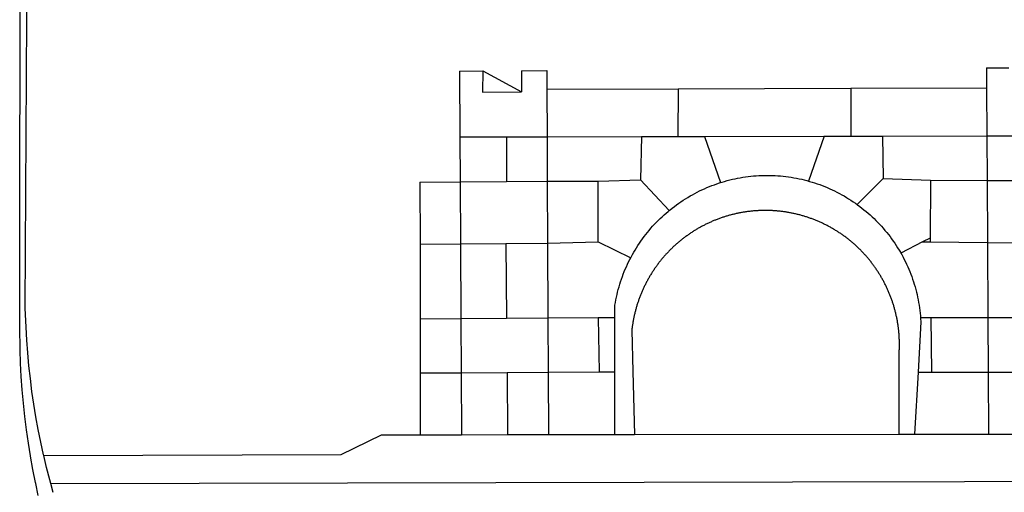
# Model space of a CAD drawing. Units: millimetres. Extents: x 186115 to 187010, y 1673942 to 1674756.
# Drawn here: x 186570 to 186576, y 1673993 to 1673996 of the extents above; entities that cross this region are included whole.
import ezdxf

# ---------------------------------------------------------------- set-up
doc = ezdxf.new("R2010")
doc.units = ezdxf.units.MM
doc.header["$LTSCALE"] = 5
for name, color, linetype in [('BRAZAO', 7, 'Continuous'), ('T-DIVIS-EXIS', 7, 'Continuous'), ('T-TEXTP', 7, 'Continuous')]:
    doc.layers.add(name, color=color, linetype=linetype)

# ---------------------------------------------------------------- blocks, each defined once
blk = doc.blocks.new('Logo_Prefeitura')
at = {"layer": 'BRAZAO'}
for points in [[(-453.52, -528.75), (-454.78, -520.93), (-455.95, -512.76), (-456.98, -504.59), (-457.86, -496.39), (-458.6, -488.18), (-459.19, -479.96), (-459.65, -471.73), (-459.96, -463.49), (-460.15, -449.73), (-459.77, -187.86)], [(-445.37, -528.71), (-445.48, -528.25), (-447.17, -520.49), (-448.73, -512.7), (-450.15, -504.89), (-451.44, -497.05), (-452.59, -489.19), (-453.6, -481.31), (-454.47, -473.42), (-455.21, -465.51), (-455.8, -457.59), (-456.26, -449.66), (-456.69, -437.88), (-455.36, -187.88)], [(134.32, -289.98), (134.39, -302.22)], [(134.32, -289.98), (147.98, -290)], [(-189.79, -291.99), (-175.39, -291.91)], [(-189.79, -291.99), (-189.56, -332.5)], [(-175.39, -291.91), (-175.53, -304.88)], [(-175.39, -291.91), (-151.58, -304.77)], [(-151.64, -291.79), (-136.04, -291.71)], [(-151.64, -291.79), (-151.59, -301.68)], [(-136.04, -291.71), (-135.99, -303.14)], [(-151.59, -301.68), (-151.58, -304.77)], [(-55.37, -302.86), (50.83, -302.5)], [(50.83, -302.5), (50.79, -332.04)], [(50.83, -302.5), (134.39, -302.22)], [(134.39, -302.22), (134.54, -331.88)], [(-175.53, -304.88), (-151.58, -304.77)], [(-135.99, -303.14), (-55.37, -302.86)], [(-135.99, -303.14), (-135.87, -332.4)], [(-55.37, -302.86), (-55.41, -332.25)], [(-189.56, -332.5), (-160.78, -332.45)], [(-189.56, -332.5), (-189.39, -360.2)], [(-160.78, -332.45), (-160.88, -360.02)], [(-160.78, -332.45), (-135.87, -332.4)], [(-135.87, -332.4), (-77.8, -332.29)], [(-135.87, -332.4), (-135.75, -359.86)], [(-77.8, -332.29), (-78.41, -358.86)], [(-77.8, -332.29), (-55.41, -332.25)], [(-55.41, -332.25), (-39.09, -332.21)], [(-39.09, -332.21), (34.54, -332.07)], [(-39.09, -332.21), (-29.27, -360.64)], [(34.54, -332.07), (24.82, -359.7)], [(34.54, -332.07), (50.79, -332.04)], [(50.79, -332.04), (70.39, -332)], [(70.39, -332), (134.54, -331.88)], [(70.39, -332), (70.81, -358.13)], [(134.54, -331.88), (160.18, -331.83)], [(134.54, -331.88), (134.69, -359.32)], [(-29.27, -360.64), (-28.33, -360.34), (-26.74, -359.87), (-25.15, -359.43), (-23.55, -359.02), (-21.94, -358.63), (-20.33, -358.27), (-18.71, -357.94), (-17.08, -357.64), (-15.45, -357.37), (-13.82, -357.13), (-12.18, -356.91), (-10.54, -356.72), (-8.9, -356.56), (-7.25, -356.43), (-5.6, -356.33), (-3.95, -356.26), (-2.3, -356.22), (-0.64, -356.2), (-0.64, -356.2), (1.01, -356.22), (2.66, -356.26), (4.31, -356.33), (5.96, -356.43), (7.61, -356.56), (9.25, -356.72), (10.9, -356.91), (12.53, -357.12), (14.17, -357.37), (15.8, -357.64), (17.42, -357.94), (19.04, -358.27), (20.66, -358.63), (22.26, -359.02), (23.86, -359.43), (24.82, -359.7)], [(-214.05, -360.35), (-189.39, -360.2)], [(-214.05, -360.35), (-214.01, -398.6)], [(-189.39, -360.2), (-160.88, -360.02)], [(-189.39, -360.2), (-189.17, -398.37)], [(-160.88, -360.02), (-135.75, -359.86)], [(-135.75, -359.86), (-104.48, -359.67)], [(-135.75, -359.86), (-135.59, -397.88)], [(-104.57, -397.01), (-104.48, -359.67)], [(-104.48, -359.67), (-78.41, -358.86)], [(-78.41, -358.86), (-60.85, -377.83)], [(-60.85, -377.83), (-60.23, -377.31), (-58.93, -376.28), (-57.62, -375.28), (-56.29, -374.29), (-54.95, -373.33), (-53.59, -372.4), (-52.21, -371.49), (-50.82, -370.6), (-49.41, -369.73), (-47.98, -368.89), (-46.54, -368.08), (-45.09, -367.29), (-43.63, -366.53), (-42.15, -365.79), (-40.66, -365.08), (-39.15, -364.39), (-37.64, -363.73), (-36.11, -363.1), (-34.57, -362.49), (-33.03, -361.92), (-31.47, -361.36), (-29.9, -360.84), (-29.27, -360.64)], [(24.82, -359.7), (25.46, -359.87), (27.04, -360.34), (28.62, -360.84), (30.18, -361.36), (31.74, -361.91), (33.29, -362.49), (34.83, -363.1), (36.35, -363.73), (37.87, -364.39), (39.37, -365.08), (40.86, -365.79), (42.34, -366.53), (43.81, -367.29), (45.26, -368.08), (46.7, -368.89), (48.12, -369.73), (49.53, -370.59), (50.92, -371.48), (52.3, -372.4), (53.66, -373.33), (54.79, -374.14)], [(70.81, -358.13), (54.79, -374.14)], [(70.81, -358.13), (99.78, -359.19)], [(99.78, -359.19), (99.66, -394.77)], [(99.78, -359.19), (134.69, -359.32)], [(134.69, -359.32), (134.89, -397.48)], [(134.69, -359.32), (160.07, -359.42)], [(54.79, -374.14), (55.01, -374.29), (56.34, -375.27), (57.65, -376.28), (58.94, -377.31), (60.22, -378.36), (61.47, -379.44), (62.71, -380.53), (63.93, -381.65), (65.13, -382.79), (66.3, -383.94), (67.46, -385.12), (68.6, -386.32), (69.72, -387.54), (70.81, -388.78), (71.88, -390.03), (72.93, -391.31), (73.96, -392.6), (74.97, -393.92), (75.95, -395.24), (76.91, -396.59), (77.84, -397.95), (78.76, -399.33), (79.64, -400.72), (80.51, -402.13), (81.34, -403.56), (81.59, -404)], [(-84.44, -406.86), (-84.23, -406.45), (-83.44, -405), (-82.63, -403.56), (-81.79, -402.14), (-80.93, -400.73), (-80.04, -399.33), (-79.13, -397.96), (-78.19, -396.59), (-77.23, -395.25), (-76.25, -393.92), (-75.25, -392.61), (-74.22, -391.31), (-73.17, -390.04), (-72.09, -388.78), (-71, -387.54), (-69.88, -386.32), (-68.75, -385.13), (-67.59, -383.95), (-66.41, -382.79), (-65.21, -381.65), (-63.99, -380.53), (-62.76, -379.44), (-61.5, -378.36), (-60.85, -377.83)], [(79.13, -443.92), (79.06, -443.61), (78.95, -443.09), (78.84, -442.57), (78.72, -442.05), (78.6, -441.53), (78.48, -441.01), (78.35, -440.49), (78.22, -439.97), (78.09, -439.45), (77.95, -438.94), (77.81, -438.42), (77.67, -437.91), (77.53, -437.39), (77.38, -436.88), (77.22, -436.37), (77.07, -435.86), (76.91, -435.35), (76.74, -434.84), (76.58, -434.33), (76.41, -433.83), (76.23, -433.32), (76.06, -432.82), (75.88, -432.32), (75.7, -431.81), (75.51, -431.31), (75.32, -430.81), (75.13, -430.32), (74.93, -429.82), (74.73, -429.32), (74.53, -428.83), (74.33, -428.34), (74.12, -427.85), (73.91, -427.36), (73.69, -426.87), (73.47, -426.38), (73.25, -425.89), (73.03, -425.41), (72.8, -424.93), (72.57, -424.44), (72.34, -423.96), (72.1, -423.49), (71.86, -423.01), (71.62, -422.53), (71.37, -422.06), (71.12, -421.59), (70.87, -421.12), (70.62, -420.65), (70.36, -420.18), (70.1, -419.71), (69.83, -419.25), (69.57, -418.79), (69.3, -418.33), (69.02, -417.87), (68.75, -417.41), (68.47, -416.96), (68.19, -416.5), (67.9, -416.05), (67.61, -415.6), (67.32, -415.15), (67.03, -414.71), (66.73, -414.26), (66.44, -413.82), (66.13, -413.38), (65.83, -412.94), (65.52, -412.51), (65.21, -412.07), (64.9, -411.64), (64.58, -411.21), (64.26, -410.78), (63.94, -410.36), (63.62, -409.93), (63.29, -409.51), (62.96, -409.09), (62.63, -408.67), (62.29, -408.26), (61.95, -407.84), (61.61, -407.43), (61.27, -407.02), (60.92, -406.62), (60.57, -406.21), (60.22, -405.81), (59.87, -405.41), (59.51, -405.01), (59.15, -404.62), (58.79, -404.23), (58.43, -403.84), (58.06, -403.45), (57.69, -403.06), (57.32, -402.68), (56.95, -402.3), (56.57, -401.92), (56.19, -401.54), (55.81, -401.17), (55.43, -400.8), (55.04, -400.43), (54.65, -400.06), (54.26, -399.7), (53.87, -399.34), (53.47, -398.98), (53.07, -398.62), (52.67, -398.27), (52.27, -397.92), (51.87, -397.57), (51.46, -397.23), (51.05, -396.88), (50.64, -396.54), (50.22, -396.21), (49.81, -395.87), (49.39, -395.54), (48.97, -395.21), (48.55, -394.88), (48.13, -394.56), (47.7, -394.24), (47.27, -393.92), (46.84, -393.6), (46.41, -393.29), (45.97, -392.98), (45.54, -392.67), (45.1, -392.37), (44.66, -392.07), (44.22, -391.77), (43.77, -391.47), (43.32, -391.18), (42.88, -390.89), (42.43, -390.6), (41.97, -390.32), (41.52, -390.03), (41.07, -389.76), (40.61, -389.48), (40.15, -389.21), (39.69, -388.94), (39.23, -388.67), (38.76, -388.41), (38.3, -388.15), (37.83, -387.89), (37.36, -387.64), (36.89, -387.38), (36.41, -387.14), (35.94, -386.89), (35.46, -386.65), (34.99, -386.41), (34.51, -386.17), (34.03, -385.94), (33.55, -385.71), (33.06, -385.48), (32.58, -385.26), (32.09, -385.04), (31.6, -384.82), (31.12, -384.61), (30.63, -384.4), (30.13, -384.19), (29.64, -383.98), (29.15, -383.78), (28.65, -383.59), (28.15, -383.39), (27.66, -383.2), (27.16, -383.01), (26.66, -382.82), (26.15, -382.64), (25.65, -382.46), (25.15, -382.29), (24.64, -382.12), (24.13, -381.95), (23.63, -381.78), (23.12, -381.62), (22.61, -381.46), (22.1, -381.3), (21.59, -381.15), (21.07, -381), (20.56, -380.86), (20.05, -380.71), (19.53, -380.57), (19.01, -380.44), (18.5, -380.31), (17.98, -380.18), (17.46, -380.05), (16.94, -379.93), (16.42, -379.81), (15.9, -379.69), (15.38, -379.58), (14.86, -379.47), (14.33, -379.36), (13.81, -379.26), (13.28, -379.16), (12.76, -379.07), (12.23, -378.98), (11.71, -378.89), (11.18, -378.8), (10.65, -378.72), (10.12, -378.64), (9.59, -378.57), (9.07, -378.49), (8.54, -378.43), (8.01, -378.36), (7.48, -378.3), (6.95, -378.24), (6.41, -378.19), (5.88, -378.14), (5.35, -378.09), (4.82, -378.04), (4.29, -378.01), (3.75, -377.97), (3.22, -377.93), (2.69, -377.9), (2.15, -377.88), (1.62, -377.85), (1.09, -377.83), (0.55, -377.82), (0.02, -377.8), (-0.51, -377.79), (-1.05, -377.79), (-1.58, -377.78), (-1.58, -377.78), (-2.11, -377.79), (-2.65, -377.79), (-3.18, -377.8), (-3.72, -377.81), (-4.25, -377.82), (-4.78, -377.84), (-5.32, -377.86), (-5.85, -377.89), (-6.38, -377.92), (-6.92, -377.95), (-7.45, -377.98), (-7.98, -378.02), (-8.51, -378.06), (-9.05, -378.11), (-9.58, -378.16), (-10.11, -378.21), (-10.64, -378.27), (-11.17, -378.33), (-11.7, -378.39), (-12.23, -378.45), (-12.76, -378.52), (-13.29, -378.6), (-13.82, -378.67), (-14.34, -378.75), (-14.87, -378.84), (-15.4, -378.92), (-15.92, -379.01), (-16.45, -379.11), (-16.97, -379.2), (-17.5, -379.3), (-18.02, -379.41), (-18.55, -379.51), (-19.07, -379.63), (-19.59, -379.74), (-20.11, -379.86), (-20.63, -379.98), (-21.15, -380.1), (-21.67, -380.23), (-22.19, -380.36), (-22.7, -380.49), (-23.22, -380.63), (-23.73, -380.77), (-24.25, -380.91), (-24.76, -381.06), (-25.27, -381.21), (-25.78, -381.37), (-26.29, -381.52), (-26.8, -381.68), (-27.31, -381.85), (-27.82, -382.01), (-28.33, -382.19), (-28.83, -382.36), (-29.33, -382.54), (-29.84, -382.72), (-30.34, -382.9), (-30.84, -383.09), (-31.34, -383.28), (-31.83, -383.47), (-32.33, -383.67), (-32.83, -383.86), (-33.32, -384.07), (-33.81, -384.27), (-34.3, -384.48), (-34.79, -384.7), (-35.28, -384.91), (-35.77, -385.13), (-36.25, -385.35), (-36.74, -385.58), (-37.22, -385.8), (-37.7, -386.03), (-38.18, -386.27), (-38.66, -386.51), (-39.14, -386.75), (-39.61, -386.99), (-40.09, -387.24), (-40.56, -387.49), (-41.03, -387.74), (-41.5, -387.99), (-41.96, -388.25), (-42.43, -388.52), (-42.89, -388.78), (-43.35, -389.05), (-43.81, -389.32), (-44.27, -389.59), (-44.73, -389.87), (-45.18, -390.15), (-45.64, -390.43), (-46.09, -390.72), (-46.54, -391.01), (-46.98, -391.3), (-47.43, -391.59), (-47.87, -391.89), (-48.32, -392.19), (-48.75, -392.49), (-49.19, -392.8), (-49.63, -393.11), (-50.06, -393.42), (-50.49, -393.73), (-50.92, -394.05), (-51.35, -394.37), (-51.78, -394.69), (-52.2, -395.01), (-52.62, -395.34), (-53.04, -395.67), (-53.46, -396.01), (-53.87, -396.34), (-54.29, -396.68), (-54.7, -397.02), (-55.1, -397.37), (-55.51, -397.71), (-55.91, -398.06), (-56.31, -398.41), (-56.71, -398.77), (-57.11, -399.13), (-57.51, -399.49), (-57.9, -399.85), (-58.29, -400.21), (-58.68, -400.58), (-59.06, -400.95), (-59.44, -401.32), (-59.82, -401.7), (-60.2, -402.07), (-60.58, -402.45), (-60.95, -402.83), (-61.32, -403.22), (-61.69, -403.61), (-62.05, -403.99), (-62.42, -404.39), (-62.78, -404.78), (-63.14, -405.18), (-63.49, -405.57), (-63.84, -405.98), (-64.19, -406.38), (-64.54, -406.78), (-64.89, -407.19), (-65.23, -407.6), (-65.57, -408.01), (-65.91, -408.43), (-66.24, -408.84), (-66.57, -409.26), (-66.9, -409.68), (-67.23, -410.1), (-67.55, -410.53), (-67.87, -410.96), (-68.19, -411.38), (-68.5, -411.82), (-68.82, -412.25), (-69.12, -412.68), (-69.43, -413.12), (-69.74, -413.56), (-70.04, -414), (-70.33, -414.44), (-70.63, -414.89), (-70.92, -415.34), (-71.21, -415.78), (-71.5, -416.23), (-71.78, -416.69), (-72.06, -417.14), (-72.34, -417.6), (-72.61, -418.05), (-72.89, -418.51), (-73.16, -418.97), (-73.42, -419.44), (-73.68, -419.9), (-73.94, -420.37), (-74.2, -420.84), (-74.45, -421.31), (-74.71, -421.78), (-74.95, -422.25), (-75.2, -422.73), (-75.44, -423.2), (-75.68, -423.68), (-75.91, -424.16), (-76.14, -424.64), (-76.37, -425.12), (-76.6, -425.6), (-76.82, -426.09), (-77.04, -426.58), (-77.26, -427.06), (-77.47, -427.55), (-77.68, -428.05), (-77.89, -428.54), (-78.09, -429.03), (-78.29, -429.53), (-78.49, -430.02), (-78.69, -430.52), (-78.88, -431.02), (-79.06, -431.52), (-79.25, -432.02), (-79.43, -432.52), (-79.61, -433.02), (-79.78, -433.53), (-79.96, -434.03), (-80.12, -434.54), (-80.29, -435.05), (-80.45, -435.56), (-80.61, -436.07), (-80.76, -436.58), (-80.92, -437.09), (-81.06, -437.6), (-81.21, -438.12), (-81.35, -438.63), (-81.49, -439.15), (-81.62, -439.66), (-81.76, -440.18), (-81.88, -440.7), (-82.01, -441.22), (-82.13, -441.74), (-82.25, -442.26), (-82.36, -442.78), (-82.48, -443.3), (-82.58, -443.81)], [(-214.01, -398.6), (-189.17, -398.37)], [(-214.01, -398.6), (-213.97, -444.68)], [(-189.17, -398.37), (-161.16, -398.12)], [(-189.17, -398.37), (-188.9, -444.51)], [(-161.16, -398.12), (-135.59, -397.88)], [(-161.16, -398.12), (-160.87, -444.33)], [(-135.59, -397.88), (-104.57, -397.01)], [(-135.59, -397.88), (-135.4, -444.16)], [(-104.57, -397.01), (-84.44, -406.86)], [(94.98, -397.16), (81.59, -404)], [(99.66, -394.77), (94.98, -397.16)], [(94.98, -397.16), (99.65, -397.2)], [(99.66, -394.77), (99.65, -397.2)], [(99.65, -397.2), (134.89, -397.48)], [(134.89, -397.48), (159.82, -397.68)], [(134.89, -397.48), (135.14, -443.93)], [(81.59, -404), (82.16, -405), (82.95, -406.45), (83.71, -407.92), (84.44, -409.39), (85.16, -410.89), (85.84, -412.39), (86.5, -413.91), (87.13, -415.43), (87.74, -416.97), (88.31, -418.52), (88.86, -420.08), (89.39, -421.64), (89.88, -423.22), (90.35, -424.8), (90.79, -426.4), (91.21, -428), (91.59, -429.6), (91.95, -431.22), (92.28, -432.84), (92.58, -434.46), (92.85, -436.09), (93.09, -437.73), (93.31, -439.37), (93.49, -441.01), (93.65, -442.65), (93.75, -443.92)], [(-94.14, -443.89), (-94.13, -436.1), (-93.86, -434.47), (-93.56, -432.84), (-93.23, -431.22), (-92.87, -429.61), (-92.49, -428), (-92.08, -426.4), (-91.64, -424.81), (-91.17, -423.23), (-90.67, -421.65), (-90.15, -420.08), (-89.6, -418.52), (-89.02, -416.98), (-88.41, -415.44), (-87.78, -413.91), (-87.12, -412.39), (-86.44, -410.89), (-85.73, -409.4), (-84.99, -407.92), (-84.44, -406.86)], [(-188.9, -444.51), (-213.97, -444.68)], [(-213.97, -444.68), (-213.94, -477.83)], [(-160.87, -444.33), (-188.9, -444.51)], [(-188.9, -444.51), (-188.7, -477.67)], [(-135.4, -444.16), (-160.87, -444.33)], [(-104.38, -443.96), (-135.4, -444.16)], [(-135.4, -444.16), (-135.26, -477.32)], [(-94.14, -443.89), (-104.38, -443.96)], [(-104.38, -443.96), (-103.84, -477.11)], [(-94.16, -477.05), (-94.14, -443.89)], [(-82.58, -443.81), (-82.69, -444.35), (-82.79, -444.87), (-82.89, -445.4), (-82.98, -445.92), (-83.07, -446.45), (-83.16, -446.97), (-83.25, -447.5), (-83.33, -448.03), (-83.41, -448.56), (-83.48, -449.09), (-83.55, -449.61), (-83.62, -450.14), (-83.68, -450.67), (-83.78, -451.54), (-83.16, -476.98)], [(80.63, -477.37), (80.67, -464.31), (80.69, -463.78), (80.71, -463.25), (80.73, -462.71), (80.74, -462.18), (80.75, -461.65), (80.76, -461.11), (80.77, -460.58), (80.77, -460.04), (80.76, -459.51), (80.76, -458.98), (80.75, -458.44), (80.73, -457.91), (80.71, -457.38), (80.69, -456.84), (80.67, -456.31), (80.64, -455.78), (80.61, -455.24), (80.58, -454.71), (80.54, -454.18), (80.5, -453.65), (80.45, -453.11), (80.41, -452.58), (80.35, -452.05), (80.3, -451.52), (80.24, -450.99), (80.18, -450.46), (80.11, -449.93), (80.04, -449.4), (79.97, -448.87), (79.9, -448.34), (79.82, -447.81), (79.73, -447.29), (79.65, -446.76), (79.56, -446.23), (79.47, -445.71), (79.37, -445.18), (79.27, -444.66), (79.17, -444.13), (79.13, -443.92)], [(93.75, -443.92), (93.78, -444.3), (93.9, -446.3), (92.2, -477.36)], [(100.14, -443.93), (93.75, -443.92)], [(135.14, -443.93), (100.14, -443.93)], [(100.14, -443.93), (100.38, -477.35)], [(160.19, -443.94), (135.14, -443.93)], [(135.14, -443.93), (135.32, -477.32)], [(-213.94, -477.83), (-188.7, -477.67)], [(-213.94, -477.83), (-213.9, -515.84)], [(-188.7, -477.67), (-160.5, -477.48)], [(-188.7, -477.67), (-188.48, -515.81)], [(-160.5, -477.48), (-135.26, -477.32)], [(-160.5, -477.48), (-160.31, -515.78)], [(-135.26, -477.32), (-103.84, -477.11)], [(-135.26, -477.32), (-135.1, -515.75)], [(-103.84, -477.11), (-94.16, -477.05)], [(-94.19, -515.71), (-94.16, -477.05)], [(-83.16, -476.98), (-82.21, -515.7)], [(80.51, -515.52), (80.63, -477.37)], [(92.2, -477.36), (90.12, -515.51)], [(92.2, -477.36), (100.38, -477.35)], [(100.38, -477.35), (135.32, -477.32)], [(135.32, -477.32), (160.73, -477.3)], [(135.32, -477.32), (135.52, -515.46)], [(-445.37, -528.71), (-262.56, -528.04), (-237.62, -515.87), (-213.9, -515.84)], [(-213.9, -515.84), (-188.48, -515.81)], [(-188.48, -515.81), (-160.31, -515.78)], [(-160.31, -515.78), (-135.1, -515.75)], [(-135.1, -515.75), (-94.19, -515.71)], [(-94.19, -515.71), (-82.21, -515.7)], [(-82.21, -515.7), (80.51, -515.52)], [(80.51, -515.52), (90.12, -515.51)], [(90.12, -515.51), (135.52, -515.46)], [(135.52, -515.46), (160.81, -515.43)], [(-450.3, -545.86), (-450.43, -545.27), (-452.02, -537.18), (-453.47, -529.06), (-453.52, -528.75)], [(-441.09, -545.84), (-441.68, -543.67), (-443.65, -535.98), (-445.37, -528.71)], [(15.02, -544.89), (437.79, -544.01)], [(-448.69, -553.33), (-450.3, -545.86)], [(-441.09, -545.84), (15.02, -544.89)], [(-439.59, -551.34), (-441.09, -545.84)]]:
    blk.add_lwpolyline(points, dxfattribs=at)
blk = doc.blocks.new('Bc Souza Costa')
at = {"layer": 'T-DIVIS-EXIS', "linetype": 'Continuous', "xscale": 0.009945506928488612, "yscale": 0.009945506928488612, "zscale": 0.00994550699641468}
blk.add_blockref('Logo_Prefeitura', (186574.6073, 1673998.4881), dxfattribs=at)

msp = doc.modelspace()

# ---------------------------------------------------------------- block references
at = {"layer": 'T-TEXTP'}
msp.add_blockref('Bc Souza Costa', (0, 0), dxfattribs=at)

doc.saveas('drawing.dxf')
